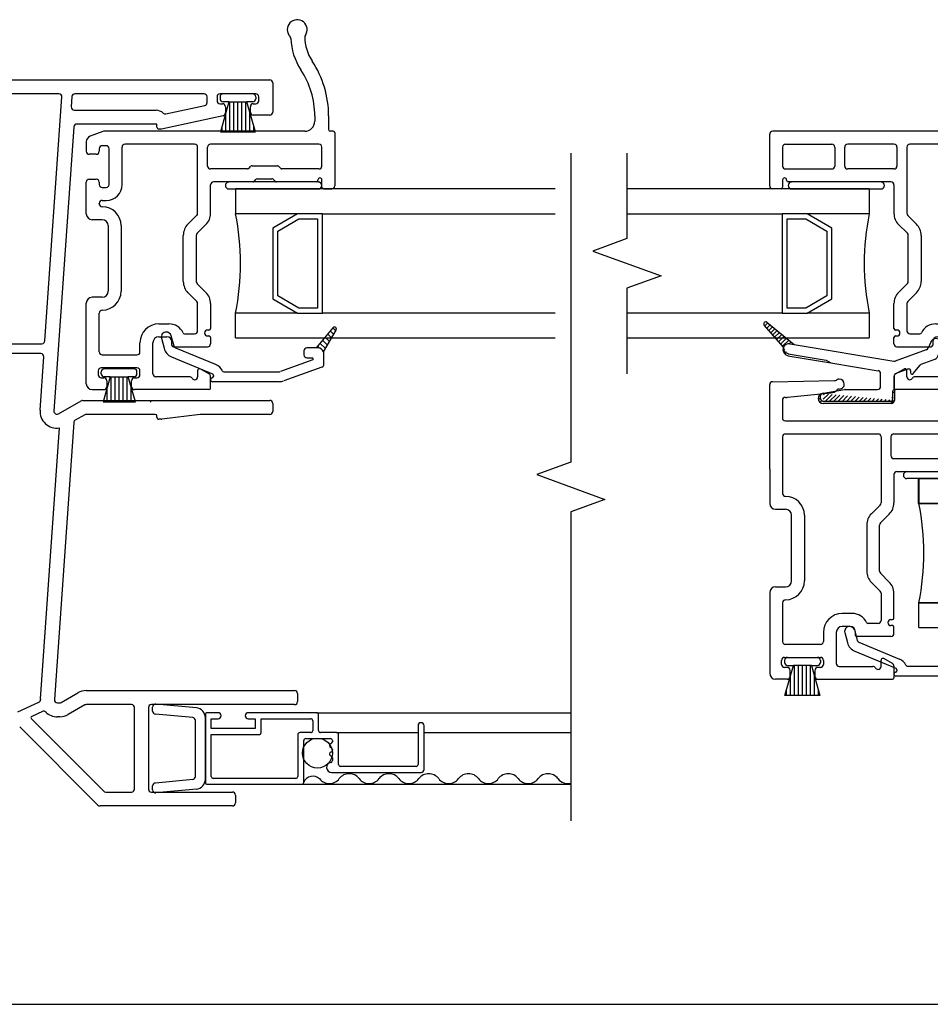
# Model space of a CAD drawing. Units: inches. Extents: x -23 to 201, y 96 to 186.
# Drawn here: x 84 to 89, y 104 to 109 of the extents above; entities that cross this region are included whole.
import ezdxf

# ---------------------------------------------------------------- set-up
doc = ezdxf.new("R2010")
doc.units = ezdxf.units.IN
doc.header["$MEASUREMENT"] = 0
doc.linetypes.add('PHANTOM', pattern=[2.5, 1.25, -0.25, 0.25, -0.25, 0.25, -0.25])
doc.layers.get('0').update_dxf_attribs({"color": 251})
for name, color, linetype in [('Breakline', 251, 'Continuous'), ('Frame', 251, 'Continuous'), ('Glass', 3, 'Continuous'), ('Sash', 5, 'Continuous'), ('Screen', 1, 'Continuous')]:
    doc.layers.add(name, color=color, linetype=linetype)
pattern_1 = [(45, (-52.30786, 7.366213), (0.0106066017, -0.0106066017), [])]

# ---------------------------------------------------------------- blocks, each defined once
blk = doc.blocks.new('Title block Model_L4-flat-1')
blk.add_line((0.4, 7.1686), (31.6, 7.1686))
blk = doc.blocks.new('JambDSAssemblyWithFlange')
at = {"layer": 'Sash', "linetype": 'Continuous'}
h = blk.add_hatch(dxfattribs=at)
h.set_pattern_fill('USER', color=5, scale=1000, angle=90, style=0)
h.set_pattern_definition([(135, (-48.5552, -76.22646), (-0.0141421356, -0.0141421356), [])])
h.paths.add_polyline_path([(2.5679, 1.5828), (2.6313, 1.6928, 0.131423), (2.6326, 1.6978, 0.414214), (2.6226, 1.7078, 0.222866), (2.6149, 1.7042), (2.5303, 1.6028), (2.5396, 1.6028, -0.317837)])
at = {"layer": 'Breakline', "linetype": 'Continuous'}
blk.add_lwpolyline([(3.812, 2.5828), (3.812, 1.028), (3.6403, 0.9655), (3.9837, 0.8405), (3.812, 0.778), (3.812, -0.7769)], dxfattribs=at)
at = {"layer": 'Frame'}
for p, q in [((0.9099, 2.951), (2.2974, 2.951)), ((2.3124, 2.936), (2.3124, 2.7887)), ((1.2374, 2.881), (0.222, 2.881)), ((1.9674, 2.881), (1.3176, 2.881)), ((2.0589, 2.881), (2.0474, 2.881)), ((2.2159, 2.881), (2.0589, 2.881)), ((2.2274, 2.881), (2.2159, 2.881)), ((1.1666, 1.638), (1.2524, 2.865)), ((1.3027, 2.867), (1.299, 2.8148)), ((1.9824, 2.8371), (1.9824, 2.866)), ((2.0324, 2.866), (2.0324, 2.846)), ((2.0474, 2.831), (2.0599, 2.831)), ((2.2149, 2.831), (2.2274, 2.831)), ((2.2424, 2.846), (2.2424, 2.866)), ((1.314, 2.7987), (1.7269, 2.7987)), ((1.7749, 2.7801), (1.9706, 2.8224)), ((2.0749, 2.816), (2.0749, 2.7855)), ((2.1999, 2.7887), (2.1999, 2.816)), ((2.2974, 2.7737), (2.2149, 2.7737)), ((1.7304, 2.7287), (1.327, 2.7287)), ((1.7304, 2.7137), (1.7304, 2.7287)), ((2.0635, 2.7709), (1.753, 2.7037)), ((1.3121, 2.7148), (1.2121, 1.2851)), ((1.753, 2.7037), (1.7404, 2.7037)), ((0.2725, 1.624), (1.1516, 1.624)), ((1.146, 1.574), (0.8016, 1.574)), ((1.1423, 1.29), (1.161, 1.558)), ((1.3557, 1.3387), (2.2974, 1.3387)), ((1.2345, 1.2711), (1.3482, 1.3367)), ((2.3124, 1.3237), (2.3124, 1.2837)), ((1.367, 1.2667), (1.3191, 1.2391)), ((1.722, 1.2687), (1.3745, 1.2687)), ((1.73, 1.2537), (1.73, 1.2607)), ((1.751, 1.2437), (1.74, 1.2437)), ((1.9469, 1.2687), (1.7541, 1.2441)), ((2.2974, 1.2687), (1.9469, 1.2687)), ((1.1447, -0.1616), (1.2396, 1.2)), ((1.3117, 1.2272), (1.2145, -0.1665)), ((1.2491, -0.1805), (1.332, -0.1326)), ((1.3745, -0.1213), (2.4224, -0.1213)), ((2.4374, -0.1363), (2.4374, -0.1763)), ((1.0308, -0.2282), (1.1359, -0.179)), ((1.2295, -0.1825), (1.2416, -0.1825)), ((1.367, -0.1933), (1.2841, -0.2411)), ((1.6024, -0.1913), (1.3745, -0.1913)), ((2.4224, -0.1913), (1.7024, -0.1913)), ((1.9283, -0.2081), (1.725, -0.1889)), ((1.1537, -0.2259), (1.1011, -0.2505)), ((1.6174, -0.6163), (1.6174, -0.2063)), ((1.6874, -0.2063), (1.6874, -0.6163)), ((1.7086, -0.2239), (1.7086, -0.2038)), ((1.91, -0.2566), (1.7222, -0.2389)), ((1.0988, -0.2634), (1.4623, -0.6269)), ((1.2416, -0.2525), (1.2295, -0.2525)), ((1.9236, -0.5532), (1.9236, -0.2715)), ((1.9736, -0.5669), (1.9736, -0.2579)), ((1.4333, -0.6969), (1.0398, -0.3034)), ((1.91, -0.5681), (1.7222, -0.5859)), ((1.4729, -0.6313), (1.6024, -0.6313)), ((1.7024, -0.6313), (2.1099, -0.6313)), ((1.7086, -0.6209), (1.7086, -0.6008)), ((1.9283, -0.6166), (1.725, -0.6358)), ((2.1249, -0.6463), (2.1249, -0.6863)), ((2.1099, -0.7013), (1.4439, -0.7013))]:
    blk.add_line(p, q, dxfattribs=at)
at = {"layer": 'Frame', "linetype": 'Continuous'}
for p, q in [((2.2124, 2.881), (2.0624, 2.881)), ((2.0474, 2.866), (2.0474, 2.856)), ((2.0924, 2.841), (2.0504, 2.689)), ((2.0924, 2.841), (2.0624, 2.841)), ((2.0924, 2.841), (2.1824, 2.841)), ((2.0974, 2.689), (2.0974, 2.841)), ((2.1174, 2.689), (2.1174, 2.841)), ((2.1374, 2.689), (2.1374, 2.841)), ((2.1574, 2.689), (2.1574, 2.841)), ((2.1774, 2.689), (2.1774, 2.841)), ((2.2254, 2.689), (2.1824, 2.841)), ((2.2124, 2.841), (2.1824, 2.841)), ((2.2274, 2.866), (2.2274, 2.856)), ((2.0774, 2.689), (2.0774, 2.7867)), ((2.1974, 2.689), (2.1974, 2.788)), ((2.0504, 2.689), (2.2254, 2.689)), ((2.0574, 2.689), (2.0574, 2.7143)), ((2.2174, 2.689), (2.2174, 2.7173))]:
    blk.add_line(p, q, dxfattribs=at)
at = {"layer": 'Frame'}
for centre, radius, start, end in [((2.2974, 2.936), 0.015, 0, 90), ((1.2374, 2.866), 0.015, 356, 90), ((1.3176, 2.866), 0.015, 90, 176), ((1.9674, 2.866), 0.015, 0, 90), ((2.0474, 2.866), 0.015, 90, 180), ((2.2274, 2.866), 0.015, 0, 90), ((1.9674, 2.8371), 0.015, 282.2051, 0), ((2.0474, 2.846), 0.015, 180, 270), ((2.0599, 2.816), 0.015, 0, 90), ((2.2149, 2.816), 0.015, 90, 180), ((2.2274, 2.846), 0.015, 270, 0), ((1.314, 2.8137), 0.015, 176, 270), ((1.7224, 2.7409), 0.058, 47.5221, 85.5802), ((1.7717, 2.7948), 0.015, 227.5221, 282.2051), ((2.0599, 2.7855), 0.015, 283.9603, 0), ((2.2149, 2.7887), 0.015, 180, 270), ((2.2974, 2.7887), 0.015, 270, 0), ((1.327, 2.7137), 0.015, 90, 176), ((1.7404, 2.7137), 0.01, 180, 270), ((1.1516, 1.639), 0.015, 270, 356), ((1.146, 1.559), 0.015, 356, 90), ((1.3557, 1.3237), 0.015, 90, 120), ((2.2974, 1.3237), 0.015, 0, 90), ((1.227, 1.2841), 0.085, 176, 278.4959), ((1.227, 1.2841), 0.015, 176, 300), ((1.3266, 1.2261), 0.015, 120, 176.0118), ((1.3745, 1.2537), 0.015, 90, 120), ((1.722, 1.2607), 0.008, 0, 90), ((1.74, 1.2537), 0.01, 180, 270), ((1.751, 1.2587), 0.015, 270, 281.6338), ((2.2974, 1.2837), 0.015, 270, 0), ((1.3745, -0.2063), 0.085, 90, 120), ((2.4224, -0.1363), 0.015, 0, 90), ((1.1295, -0.1654), 0.015, 295.1057, 358.819), ((1.2295, -0.1675), 0.085, 176.0118, 178.819), ((1.2295, -0.1675), 0.015, 176.0118, 270), ((1.2416, -0.1675), 0.015, 270, 300), ((1.3745, -0.2063), 0.015, 90, 120), ((1.6024, -0.2063), 0.015, 0, 90), ((1.7024, -0.2063), 0.015, 90, 180), ((1.7236, -0.2038), 0.015, 84.6107, 180), ((2.4224, -0.1763), 0.015, 270, 0), ((1.16, -0.2395), 0.015, 46.0301, 115.1057), ((1.2295, -0.1675), 0.085, 226.0301, 270), ((1.2416, -0.1675), 0.085, 270, 300), ((1.7236, -0.2239), 0.015, 180, 264.6107), ((1.9236, -0.2579), 0.05, 360, 84.6107), ((1.1045, -0.2578), 0.008, 115.1057, 225), ((1.9086, -0.2715), 0.015, 0, 84.6107), ((1.7236, -0.6008), 0.015, 95.3893, 180), ((1.9086, -0.5532), 0.015, 275.3893, 0), ((1.9236, -0.5669), 0.05, 275.3893, 0), ((1.4729, -0.6163), 0.015, 225, 270), ((1.6024, -0.6163), 0.015, 270, 0), ((1.7024, -0.6163), 0.015, 180, 270), ((1.7236, -0.6209), 0.015, 180, 275.3893), ((2.1099, -0.6463), 0.015, 0, 90), ((2.1099, -0.6863), 0.015, 270, 0), ((1.4439, -0.6863), 0.015, 225, 270)]:
    blk.add_arc(centre, radius, start, end, dxfattribs=at)
at = {"layer": 'Frame', "linetype": 'Continuous'}
for centre, start, end in [((2.0624, 2.866), 90, 180), ((2.2124, 2.866), 0, 90), ((2.0624, 2.856), 180, 270), ((2.2124, 2.856), 270, 0)]:
    blk.add_arc(centre, 0.015, start, end, dxfattribs=at)
at = {"layer": 'Glass', "color": 3}
for p, q in [((2.1248, 2.4028), (2.1248, 2.2778)), ((3.733, 2.4028), (2.1248, 2.4028)), ((2.4378, 2.2778), (2.1248, 2.2778)), ((2.4378, 2.2778), (2.3128, 2.2058)), ((2.3378, 2.1908), (2.4438, 2.2528)), ((2.5628, 2.2778), (2.4378, 2.2778)), ((2.4438, 2.2528), (2.5378, 2.2528)), ((2.5378, 2.2528), (2.5378, 1.8028)), ((2.5628, 1.7778), (2.5628, 2.2778)), ((2.5628, 2.2778), (3.733, 2.2778)), ((2.3128, 2.2058), (2.3128, 1.8498)), ((2.3378, 1.8648), (2.3378, 2.1908)), ((2.3128, 1.8498), (2.4378, 1.7778)), ((2.4438, 1.8028), (2.3378, 1.8648)), ((2.5378, 1.8028), (2.4438, 1.8028)), ((2.4378, 1.7778), (2.1248, 1.7778)), ((2.1248, 1.6528), (2.1248, 1.7778)), ((2.4378, 1.7778), (2.5628, 1.7778)), ((3.733, 1.7778), (2.5628, 1.7778)), ((2.1248, 1.6528), (3.733, 1.6528))]:
    blk.add_line(p, q, dxfattribs=at)
blk.add_arc((0.8878, 2.0278), 1.2625, 348.5788, 11.4212, dxfattribs=at)
at = {"layer": 'Sash', "color": 5, "linetype": 'Continuous'}
for p, q in [((2.5238, 2.7698), (2.5238, 2.7428)), ((2.5938, 2.7698), (2.5938, 2.7008)), ((1.4578, 2.6908), (1.3948, 2.6678)), ((2.4738, 2.6928), (1.4678, 2.6928)), ((2.6168, 2.6928), (2.6018, 2.6928)), ((2.6248, 2.6848), (2.6248, 2.4178)), ((1.3748, 2.6398), (1.3748, 2.5918)), ((1.9198, 2.6278), (1.5698, 2.6278)), ((2.5448, 2.6278), (1.9998, 2.6278)), ((1.4248, 2.5768), (1.3898, 2.5768)), ((1.4398, 2.6048), (1.4398, 2.5918)), ((1.4748, 2.6198), (1.4548, 2.6198)), ((1.4898, 2.4248), (1.4898, 2.6048)), ((1.5548, 2.4248), (1.5548, 2.6128)), ((1.9348, 2.2798), (1.9348, 2.6128)), ((1.9848, 2.5178), (1.9848, 2.6128)), ((2.5598, 2.5178), (2.5598, 2.6128)), ((2.1858, 2.5028), (1.9998, 2.5028)), ((2.1918, 2.5048), (2.2028, 2.5168)), ((2.2088, 2.5188), (2.3358, 2.5188)), ((2.3418, 2.5168), (2.3528, 2.5048)), ((2.5448, 2.5028), (2.3588, 2.5028)), ((1.3748, 2.2778), (1.3748, 2.4368)), ((1.3898, 2.4518), (1.4248, 2.4518)), ((1.4398, 2.4368), (1.4398, 2.4248)), ((2.2128, 2.4378), (2.0148, 2.4378)), ((2.5418, 2.4378), (2.0918, 2.4378)), ((2.2188, 2.4398), (2.2298, 2.4518)), ((2.2358, 2.4538), (2.3088, 2.4538)), ((2.3148, 2.4518), (2.3258, 2.4398)), ((2.5318, 2.4378), (2.3318, 2.4378)), ((2.5398, 2.4478), (2.5398, 2.4458)), ((2.5598, 2.4108), (2.5598, 2.4478)), ((1.4548, 2.4098), (1.4748, 2.4098)), ((1.9998, 2.2798), (1.9998, 2.4228)), ((2.0918, 2.4028), (2.5418, 2.4028)), ((1.4398, 2.3278), (1.4398, 2.3298)), ((1.4548, 2.3448), (1.4748, 2.3448)), ((1.4548, 2.2478), (1.4048, 2.2478)), ((1.8858, 2.2248), (1.9308, 2.2698)), ((1.4848, 2.2178), (1.4848, 1.8878)), ((1.5498, 2.2178), (1.5498, 1.8878)), ((1.9318, 2.1798), (1.9768, 2.2238)), ((1.8628, 1.9368), (1.8628, 2.1688)), ((1.9278, 2.1688), (1.9278, 1.9368)), ((1.9768, 1.8818), (1.9318, 1.9258)), ((1.4548, 1.8578), (1.4048, 1.8578)), ((1.8858, 1.8808), (1.9308, 1.8358)), ((1.3748, 1.4228), (1.3748, 1.8278)), ((1.9348, 1.6888), (1.9348, 1.8258)), ((1.9998, 1.8258), (1.9998, 1.7008)), ((1.4398, 1.5828), (1.4398, 1.7778)), ((1.7398, 1.7238), (1.7898, 1.7238)), ((1.9918, 1.6928), (1.9848, 1.6928)), ((2.6148, 1.7038), (2.5308, 1.6028)), ((2.5678, 1.5828), (2.6318, 1.6928)), ((1.7398, 1.6588), (1.7798, 1.6588)), ((1.7528, 1.6518), (1.7668, 1.6018)), ((1.8008, 1.6648), (1.8148, 1.6138)), ((1.8688, 1.6738), (1.9198, 1.6738)), ((1.9848, 1.6628), (1.9918, 1.6628)), ((1.9998, 1.6548), (1.9998, 1.6238)), ((1.6448, 1.5828), (1.6448, 1.6288)), ((1.7098, 1.4728), (1.7098, 1.6288)), ((1.8048, 1.6168), (1.8048, 1.6338)), ((1.8128, 1.6088), (1.9848, 1.6088)), ((1.8238, 1.6038), (2.0278, 1.5188)), ((2.4698, 1.5878), (2.4698, 1.5678)), ((2.5308, 1.6028), (2.4848, 1.6028)), ((2.5398, 1.6028), (2.5308, 1.6028)), ((1.4548, 1.5678), (1.6298, 1.5678)), ((1.8038, 1.5578), (2.0088, 1.4728)), ((2.5138, 1.5428), (2.3508, 1.4838)), ((2.4848, 1.5528), (2.5118, 1.5528)), ((2.5698, 1.5208), (2.5698, 1.5728)), ((1.4348, 1.4878), (1.4348, 1.4678)), ((1.6298, 1.5028), (1.4498, 1.5028)), ((1.6148, 1.4978), (1.4648, 1.4978)), ((1.6448, 1.4678), (1.6448, 1.4878)), ((1.9348, 1.4878), (1.9348, 1.4578)), ((1.9498, 1.4968), (1.9928, 1.4718)), ((2.5598, 1.5068), (2.3678, 1.4368)), ((1.4498, 1.4728), (1.4498, 1.4828)), ((1.4498, 1.4528), (1.4628, 1.4528)), ((1.4948, 1.4578), (1.4598, 1.3308)), ((1.4948, 1.4578), (1.4648, 1.4578)), ((1.4778, 1.4378), (1.4778, 1.4078)), ((1.4948, 1.4578), (1.5848, 1.4578)), ((1.4998, 1.3304), (1.4998, 1.4578)), ((1.5198, 1.3304), (1.5198, 1.4578)), ((1.5398, 1.3304), (1.5398, 1.4578)), ((1.5598, 1.3304), (1.5598, 1.4578)), ((1.5798, 1.3304), (1.5798, 1.4578)), ((1.6148, 1.4578), (1.5848, 1.4578)), ((1.6218, 1.3308), (1.5848, 1.4578)), ((1.6028, 1.4078), (1.6028, 1.4378)), ((1.6178, 1.4528), (1.6298, 1.4528)), ((1.6298, 1.4728), (1.6298, 1.4828)), ((1.8938, 1.4578), (1.7248, 1.4578)), ((1.9998, 1.4008), (1.9998, 1.4588)), ((2.0138, 1.4648), (2.0138, 1.4598)), ((2.0668, 1.4828), (2.3448, 1.4828)), ((1.4048, 1.3928), (1.4628, 1.3928)), ((1.4798, 1.3304), (1.4798, 1.4031)), ((1.5998, 1.3304), (1.5998, 1.4055)), ((1.9918, 1.3928), (1.6178, 1.3928)), ((2.3448, 1.4328), (2.0098, 1.4328)), ((1.4598, 1.3308), (1.6218, 1.3308)), ((1.5387, 1.3304), (1.5387, 1.3314)), ((1.6987, 1.3304), (1.6987, 1.3369))]:
    blk.add_line(p, q, dxfattribs=at)
at = {"layer": 'Sash', "color": 5}
blk.add_line((2.5678, 2.4028), (2.6098, 2.4028), dxfattribs=at)
at = {"layer": 'Sash', "color": 5, "linetype": 'Continuous'}
for centre, radius, start, end in [((2.4358, 3.2038), 0.05, 324.7226, 223.9123), ((2.4888, 3.1668), 0.015, 144.7226, 180.2386), ((2.3888, 3.1588), 0.015, 1.5272, 43.9123), ((2.7038, 3.1678), 0.3, 181.5272, 213.4788), ((2.6938, 3.1678), 0.22, 180.2386, 213.4788), ((2.0938, 2.7698), 0.5, 0, 33.4788), ((2.1038, 2.7698), 0.42, 0, 33.4788), ((2.4738, 2.7428), 0.05, 270, 0), ((1.4678, 2.6628), 0.03, 90, 110), ((2.6018, 2.7008), 0.008, 180, 270), ((2.6168, 2.6848), 0.008, 0, 90), ((1.4048, 2.6398), 0.03, 110, 180), ((1.5698, 2.6128), 0.015, 90, 180), ((1.9198, 2.6128), 0.015, 0, 90), ((1.9998, 2.6128), 0.015, 90, 180), ((2.5448, 2.6128), 0.015, 0, 90), ((1.3898, 2.5918), 0.015, 180, 270), ((1.4248, 2.5918), 0.015, 270, 0), ((1.4548, 2.6048), 0.015, 90, 180), ((1.4748, 2.6048), 0.015, 0, 90), ((1.9998, 2.5178), 0.015, 180, 270), ((2.1858, 2.5108), 0.008, 270, 315), ((2.2088, 2.5108), 0.008, 90, 135), ((2.3358, 2.5108), 0.008, 45, 90), ((2.3588, 2.5108), 0.008, 225, 270), ((2.5448, 2.5178), 0.015, 270, 0), ((1.3898, 2.4368), 0.015, 90, 180), ((1.4248, 2.4368), 0.015, 0, 90), ((2.0148, 2.4228), 0.015, 90, 180), ((2.0918, 2.4198), 0.0175, 90, 270), ((2.2128, 2.4458), 0.008, 270, 315), ((2.2358, 2.4458), 0.008, 90, 135), ((2.3088, 2.4458), 0.008, 45, 90), ((2.3318, 2.4458), 0.008, 225, 270), ((2.5318, 2.4458), 0.008, 270, 0), ((2.5498, 2.4478), 0.01, 0, 180), ((2.5418, 2.4198), 0.0175, 270, 90), ((1.4548, 2.4248), 0.015, 180, 270), ((1.4748, 2.4248), 0.08, 270, 0), ((1.4748, 2.4248), 0.015, 270, 0), ((2.5678, 2.4108), 0.008, 180, 270), ((2.6098, 2.4178), 0.015, 270, 0), ((1.4548, 2.3298), 0.015, 90, 180), ((1.4548, 2.3278), 0.015, 180, 270), ((1.4548, 2.2178), 0.095, 0, 90), ((1.9198, 2.2798), 0.015, 315, 0), ((1.9198, 2.2798), 0.08, 315, 0), ((1.4048, 2.2778), 0.03, 180, 270), ((1.4548, 2.2178), 0.03, 0, 90), ((1.9428, 2.1688), 0.08, 135, 180), ((1.9428, 2.1688), 0.015, 135, 180), ((1.9428, 1.9368), 0.08, 180, 225), ((1.9428, 1.9368), 0.015, 180, 225), ((1.4548, 1.8878), 0.03, 270, 0), ((1.4548, 1.8878), 0.095, 270, 0), ((1.9198, 1.8258), 0.08, 0, 45), ((1.4048, 1.8278), 0.03, 90, 180), ((1.9198, 1.8258), 0.015, 0, 45), ((1.4548, 1.7778), 0.015, 90, 180), ((1.7398, 1.6288), 0.095, 90, 180), ((1.7898, 1.6438), 0.08, 25.583, 90), ((1.9198, 1.6888), 0.015, 270, 0), ((1.9848, 1.6778), 0.015, 90, 270), ((1.9918, 1.7008), 0.008, 270, 0), ((2.6228, 1.6978), 0.01, 90, 140.2558), ((2.6228, 1.6978), 0.01, 0, 90), ((2.6228, 1.6978), 0.01, 330.0518, 0), ((1.7398, 1.6288), 0.03, 90, 180), ((1.7768, 1.6578), 0.025, 90.0778, 195), ((1.7768, 1.6578), 0.025, 15, 90.0778), ((1.7798, 1.6338), 0.025, 0, 90), ((1.8688, 1.6818), 0.008, 205.583, 270), ((1.9918, 1.6548), 0.008, 0, 90), ((1.8288, 1.6178), 0.065, 195, 247.3042), ((1.8128, 1.6168), 0.008, 180, 270), ((1.8288, 1.6178), 0.015, 195, 247.3042), ((1.9848, 1.6238), 0.015, 270, 0), ((2.4848, 1.5878), 0.015, 90, 180), ((2.5398, 1.5728), 0.03, 19.4712, 90), ((1.4548, 1.5828), 0.015, 180, 270), ((1.6298, 1.5828), 0.015, 270, 0), ((2.4848, 1.5678), 0.015, 180, 270), ((2.5118, 1.5478), 0.005, 290, 90), ((2.5398, 1.5728), 0.03, 0, 19.4712), ((1.4498, 1.4878), 0.015, 90, 180), ((1.4648, 1.4828), 0.015, 90, 180), ((1.6148, 1.4828), 0.015, 0, 90), ((1.6298, 1.4878), 0.015, 0, 90), ((1.9448, 1.4878), 0.01, 60, 180), ((2.0058, 1.4648), 0.058, 22.7797, 67.3042), ((2.0668, 1.4908), 0.008, 202.7797, 270), ((2.5548, 1.5208), 0.015, 290, 0), ((1.4498, 1.4678), 0.015, 180, 270), ((1.4648, 1.4728), 0.015, 180, 270), ((1.4628, 1.4378), 0.015, 0, 90), ((1.6178, 1.4378), 0.015, 90, 180), ((1.6148, 1.4728), 0.015, 270, 0), ((1.6298, 1.4678), 0.015, 270, 0), ((1.7248, 1.4728), 0.015, 180, 270), ((1.8938, 1.4428), 0.015, 30, 90), ((1.9198, 1.4578), 0.015, 210, 270), ((1.9198, 1.4578), 0.015, 270, 0), ((1.9848, 1.4588), 0.015, 0, 60), ((2.0098, 1.4428), 0.01, 102.8396, 180), ((2.0098, 1.4428), 0.01, 180, 270), ((2.0058, 1.4598), 0.008, 282.8396, 0), ((2.0058, 1.4648), 0.008, 0, 67.3042), ((2.3448, 1.4978), 0.015, 270, 290), ((2.3448, 1.4978), 0.065, 270, 290), ((1.4048, 1.4228), 0.03, 180, 270), ((1.4628, 1.4078), 0.015, 270, 0), ((1.6178, 1.4078), 0.015, 180, 270), ((1.9918, 1.4008), 0.008, 270, 0)]:
    blk.add_arc(centre, radius, start, end, dxfattribs=at)
at = {"layer": 'Screen'}
for p, q in [((1.9736, -0.2424), (1.9736, -0.5824)), ((2.0376, -0.2324), (1.9836, -0.2324)), ((2.5336, -0.2324), (2.1896, -0.2324)), ((2.5336, -0.2324), (3.812, -0.2324)), ((2.5436, -0.3224), (2.5436, -0.2424)), ((2.0036, -0.3124), (2.0036, -0.2624)), ((2.0036, -0.2624), (2.0376, -0.2624)), ((2.1896, -0.2624), (2.2236, -0.2624)), ((2.2236, -0.2624), (2.2236, -0.3124)), ((2.2536, -0.3324), (2.2536, -0.2624)), ((2.2536, -0.2624), (2.5036, -0.2624)), ((2.5136, -0.2724), (2.5136, -0.3224)), ((2.2236, -0.3124), (2.0036, -0.3124)), ((2.0036, -0.5524), (2.0036, -0.3424)), ((2.0036, -0.3424), (2.2436, -0.3424)), ((2.4386, -0.3424), (2.4386, -0.5524)), ((2.5036, -0.3324), (2.4486, -0.3324)), ((2.6336, -0.3324), (2.5536, -0.3324)), ((2.6336, -0.3324), (3.0436, -0.3324)), ((2.6436, -0.4924), (2.6436, -0.3424)), ((3.0436, -0.2974), (3.0436, -0.4924)), ((3.0736, -0.5174), (3.0736, -0.2974)), ((3.0736, -0.3324), (3.812, -0.3324)), ((2.4686, -0.5824), (2.4686, -0.3724)), ((2.4786, -0.3624), (2.6026, -0.3624)), ((2.6126, -0.3724), (2.6126, -0.3785)), ((2.6126, -0.4167), (2.6126, -0.4214)), ((2.6126, -0.4595), (2.6126, -0.4729)), ((2.6086, -0.5324), (3.0586, -0.5324)), ((3.0336, -0.5024), (2.6536, -0.5024)), ((1.9836, -0.5924), (2.4586, -0.5924)), ((2.4286, -0.5624), (2.0136, -0.5624)), ((2.4586, -0.5924), (2.5216, -0.5924)), ((2.5216, -0.5924), (3.812, -0.5924))]:
    blk.add_line(p, q, dxfattribs=at)
blk.add_circle((2.5374, -0.4353), 0.0752, dxfattribs=at)
for centre, radius, start, end in [((1.9836, -0.2424), 0.01, 90, 180), ((2.0376, -0.2474), 0.015, 270, 90), ((2.1896, -0.2474), 0.015, 90, 270), ((2.5336, -0.2424), 0.01, 360, 90), ((2.5036, -0.2724), 0.01, 0, 90), ((3.0586, -0.2974), 0.015, 0, 180), ((2.2436, -0.3324), 0.01, 270, 360), ((2.4486, -0.3424), 0.01, 90, 180), ((2.5036, -0.3224), 0.01, 270, 0), ((2.5536, -0.3224), 0.01, 180, 270), ((2.6336, -0.3424), 0.01, 0, 90), ((2.4786, -0.3724), 0.01, 90, 180), ((2.6086, -0.3976), 0.01, 107.4576, 252.5424), ((2.6026, -0.3724), 0.01, 0, 90), ((2.6026, -0.3785), 0.01, 287.4576, 360), ((2.6086, -0.4405), 0.01, 107.4576, 252.5424), ((2.6026, -0.4167), 0.01, 360, 72.5424), ((2.6026, -0.4214), 0.01, 287.4576, 0), ((2.6086, -0.5074), 0.025, 99.8709, 270), ((2.6026, -0.4729), 0.01, 279.8709, 0), ((2.6026, -0.4595), 0.01, 360, 72.5424), ((2.6536, -0.4924), 0.01, 180, 270), ((3.0336, -0.4924), 0.01, 270, 360), ((2.6973, -0.6014), 0.0625, 36.8699, 143.1301), ((2.8973, -0.6014), 0.0625, 36.8699, 143.1301), ((3.0973, -0.6014), 0.0625, 36.8699, 143.1301), ((3.0586, -0.5174), 0.015, 270, 0), ((3.2973, -0.6014), 0.0625, 36.8699, 143.1301), ((3.4973, -0.6014), 0.0625, 36.8699, 143.1301), ((3.6973, -0.6014), 0.0625, 36.8699, 143.1301), ((1.9836, -0.5824), 0.01, 180, 270), ((2.0136, -0.5524), 0.01, 180, 270), ((2.4286, -0.5524), 0.01, 270, 0), ((2.4586, -0.5824), 0.01, 270, 360), ((2.5143, -0.6024), 0.0505, 48.6069, 154.8671), ((2.5973, -0.5264), 0.0625, 216.8699, 323.1301), ((2.7973, -0.5264), 0.0625, 216.8699, 323.1301), ((2.9973, -0.5264), 0.0625, 216.8699, 323.1301), ((3.1973, -0.5264), 0.0625, 216.8699, 323.1301), ((3.3973, -0.5264), 0.0625, 216.8699, 323.1301), ((3.5973, -0.5264), 0.0625, 216.8699, 323.1301), ((3.7973, -0.5264), 0.0625, 216.8699, 283.5677)]:
    blk.add_arc(centre, radius, start, end, dxfattribs=at)
blk = doc.blocks.new('MeetingStileDSAssembly')
at = {"layer": 'Sash', "linetype": 'Continuous'}
h = blk.add_hatch(dxfattribs=at)
h.set_pattern_fill('USER', color=5, style=0)
h.set_pattern_definition(pattern_1)
edge = h.paths.add_edge_path()
edge.add_arc((4.9091, 1.5938), 0.03, 180, 260.5318)
edge.add_arc((4.9111, 1.6038), 0.0301, 175.9894, 258.8745)
edge.add_arc((4.9091, 1.5938), 0.03, 156.5559, 180)
h = blk.add_hatch(dxfattribs=at)
h.set_pattern_fill('USER', color=5, style=0)
h.set_pattern_definition(pattern_1)
edge = h.paths.add_edge_path()
edge.add_arc((5.0811, 1.3488), 0.0251, 180, 270)
edge.add_arc((5.0811, 1.3488), 0.0251, 100, 180)
edge.add_arc((5.0861, 1.3548), 0.0206, 100, 270)
edge.add_arc((5.4201, 1.3438), 0.01, 270, 360)
edge.add_arc((5.4401, 1.3838), 0.01, 90, 180)
edge.add_arc((5.4251, 1.3388), 0.015, 270, 360)
at = {"layer": 'Breakline', "linetype": 'Continuous'}
for points in [[(4.0943, 2.5828), (4.0943, 2.1528), (3.9225, 2.0903), (4.266, 1.9653), (4.0943, 1.9028), (4.0943, 1.4728)], [(6.7807, 1.1259), (6.7807, 0.6959), (6.609, 0.6334), (6.9525, 0.5084), (6.7807, 0.4459), (6.7807, 0.0159)]]:
    blk.add_lwpolyline(points, dxfattribs=at)
at = {"layer": 'Glass', "color": 3}
for p, q in [((5.3133, 2.4028), (4.0943, 2.4028)), ((5.3133, 2.4028), (5.3133, 2.2778)), ((4.0943, 2.2778), (4.8753, 2.2778)), ((4.8753, 2.2778), (4.8753, 1.7778)), ((5.0003, 2.2778), (4.8753, 2.2778)), ((4.9003, 2.2528), (4.9933, 2.2528)), ((4.9003, 1.8028), (4.9003, 2.2528)), ((4.9933, 2.2528), (5.1003, 2.1908)), ((5.1253, 2.2058), (5.0003, 2.2778)), ((5.3133, 2.2778), (5.0003, 2.2778)), ((5.1003, 2.1908), (5.1003, 1.8648)), ((5.1253, 1.8498), (5.1253, 2.2058)), ((5.1003, 1.8648), (4.9933, 1.8028)), ((5.0003, 1.7778), (5.1253, 1.8498)), ((4.9933, 1.8028), (4.9003, 1.8028)), ((4.8753, 1.7778), (4.0943, 1.7778)), ((4.8753, 1.7778), (5.0003, 1.7778)), ((5.3133, 1.7778), (5.0003, 1.7778)), ((5.3133, 1.7778), (5.3133, 1.6528)), ((4.0943, 1.6528), (5.3133, 1.6528))]:
    blk.add_line(p, q, dxfattribs=at)
at = {"layer": 'Glass', "color": 3, "linetype": 'Continuous'}
for p, q in [((5.5612, 0.8209), (5.5612, 0.9459)), ((5.5612, 0.9459), (6.7807, 0.9459)), ((6.7807, 0.9459), (5.5622, 0.9459)), ((5.5622, 0.9459), (5.5622, 0.8209)), ((5.5612, 0.8209), (5.8742, 0.8209)), ((5.8752, 0.8209), (5.5622, 0.8209)), ((5.7492, 0.7489), (5.8742, 0.8209)), ((5.8752, 0.8209), (5.7502, 0.7489)), ((5.8812, 0.7959), (5.7742, 0.7339)), ((5.7752, 0.7339), (5.8812, 0.7959)), ((5.8742, 0.8209), (5.9992, 0.8209)), ((6.0002, 0.8209), (5.8752, 0.8209)), ((5.9742, 0.7959), (5.8812, 0.7959)), ((5.8812, 0.7959), (5.9752, 0.7959)), ((5.9742, 0.3459), (5.9742, 0.7959)), ((5.9752, 0.7959), (5.9752, 0.3459)), ((6.7807, 0.8209), (5.9992, 0.8209)), ((5.9992, 0.8209), (5.9992, 0.3209)), ((6.0002, 0.8209), (6.7807, 0.8209)), ((6.0002, 0.3209), (6.0002, 0.8209)), ((5.7492, 0.3929), (5.7492, 0.7489)), ((5.7502, 0.7489), (5.7502, 0.3929)), ((5.7742, 0.7339), (5.7742, 0.4079)), ((5.7752, 0.4079), (5.7752, 0.7339)), ((5.7742, 0.4079), (5.8812, 0.3459)), ((5.8812, 0.3459), (5.7752, 0.4079)), ((5.8742, 0.3209), (5.7492, 0.3929)), ((5.7502, 0.3929), (5.8752, 0.3209)), ((5.5612, 0.3209), (5.5612, 0.1959)), ((5.5612, 0.3209), (5.8742, 0.3209)), ((5.5622, 0.1959), (5.5622, 0.3209)), ((5.8752, 0.3209), (5.5622, 0.3209)), ((5.9992, 0.3209), (5.8742, 0.3209)), ((5.8752, 0.3209), (6.0002, 0.3209)), ((5.8812, 0.3459), (5.9742, 0.3459)), ((5.9752, 0.3459), (5.8812, 0.3459)), ((6.7807, 0.3209), (6.0002, 0.3209)), ((5.5622, 0.1959), (6.7807, 0.1959))]:
    blk.add_line(p, q, dxfattribs=at)
at = {"layer": 'Glass', "color": 3}
blk.add_arc((6.5503, 2.0278), 1.2625, 168.5788, 191.4212, dxfattribs=at)
at = {"layer": 'Glass', "color": 3, "linetype": 'Continuous'}
blk.add_arc((4.3252, 0.5709), 1.2625, 348.5788, 11.4212, dxfattribs=at)
at = {"layer": 'Sash', "color": 5, "linetype": 'Continuous'}
for p, q in [((4.8123, 2.4178), (4.8123, 2.6778)), ((6.0323, 2.6928), (4.8273, 2.6928)), ((4.8923, 2.6278), (5.1248, 2.6278)), ((5.4373, 2.6278), (5.2048, 2.6278)), ((5.5373, 2.6278), (5.5173, 2.6278)), ((5.9823, 2.6278), (5.5373, 2.6278)), ((6.0623, 2.6628), (6.0623, 1.4228)), ((4.8773, 2.6128), (4.8773, 2.5178)), ((5.1398, 2.6128), (5.1398, 2.5178)), ((5.1898, 2.5178), (5.1898, 2.6128)), ((5.4523, 2.6128), (5.4523, 2.5178)), ((5.5023, 2.6128), (5.5023, 2.2801)), ((5.9973, 2.6128), (5.9973, 1.9088)), ((4.8923, 2.5028), (5.1248, 2.5028)), ((5.4373, 2.5028), (5.2048, 2.5028)), ((4.8773, 2.4478), (4.8773, 2.4108)), ((4.8873, 2.4578), (4.8873, 2.4578)), ((4.8973, 2.4458), (4.8973, 2.4478)), ((5.4223, 2.4378), (4.9053, 2.4378)), ((5.3723, 2.4378), (4.9223, 2.4378)), ((4.9223, 2.4028), (5.3723, 2.4028)), ((5.4373, 2.4228), (5.4373, 2.2801)), ((5.5066, 2.2695), (5.5508, 2.2253)), ((5.4607, 2.2235), (5.5049, 2.1793)), ((5.5093, 1.9369), (5.5093, 2.1687)), ((5.5743, 2.1687), (5.5743, 1.9369)), ((5.5049, 1.9263), (5.4607, 1.8821)), ((5.8992, 1.8858), (5.8992, 1.8518)), ((5.9823, 1.8938), (5.9072, 1.8938)), ((5.5066, 1.8361), (5.5508, 1.8803)), ((5.9072, 1.8438), (5.9823, 1.8438)), ((5.4373, 1.7008), (5.4373, 1.8255)), ((5.5023, 1.8255), (5.5023, 1.6888)), ((5.9973, 1.7888), (5.9973, 1.8288)), ((5.8992, 1.7658), (5.8992, 1.7318)), ((5.9823, 1.7738), (5.9072, 1.7738)), ((4.8811, 1.6058), (4.7841, 1.7178)), ((4.788, 1.7134), (4.8028, 1.7282)), ((4.7978, 1.702), (4.8145, 1.7187)), ((4.7981, 1.7318), (4.9361, 1.6198)), ((4.8077, 1.6907), (4.8262, 1.7091)), ((4.8175, 1.6793), (4.8378, 1.6996)), ((4.8273, 1.6679), (4.8495, 1.6901)), ((5.4523, 1.6928), (5.4453, 1.6928)), ((5.6473, 1.7238), (5.6973, 1.7238)), ((5.9072, 1.7238), (5.9823, 1.7238)), ((5.9973, 1.7088), (5.9973, 1.5828)), ((4.8372, 1.6565), (4.8612, 1.6806)), ((4.847, 1.6452), (4.8729, 1.6711)), ((4.8569, 1.6338), (4.8846, 1.6616)), ((4.8667, 1.6224), (4.8963, 1.652)), ((4.8765, 1.611), (4.908, 1.6425)), ((5.4373, 1.6238), (5.4373, 1.6548)), ((5.4453, 1.6628), (5.4523, 1.6628)), ((5.5173, 1.6738), (5.5679, 1.6738)), ((5.6573, 1.6588), (5.6973, 1.6588)), ((4.9105, 1.6238), (4.9197, 1.633)), ((4.9131, 1.6238), (4.9361, 1.6198)), ((4.9288, 1.6209), (4.9314, 1.6235)), ((4.9361, 1.6198), (5.4371, 1.5358)), ((5.6001, 1.5938), (5.4441, 1.5368)), ((5.4523, 1.6088), (5.6243, 1.6088)), ((5.6221, 1.6318), (5.6091, 1.6018)), ((5.6323, 1.6338), (5.6323, 1.6168)), ((5.6771, 1.6078), (5.6541, 1.5538)), ((5.7273, 1.6288), (5.7273, 1.4728)), ((5.7923, 1.6288), (5.7923, 1.5828)), ((4.9041, 1.5638), (5.1201, 1.5278)), ((4.9051, 1.5738), (5.0971, 1.5418)), ((5.0971, 1.5418), (5.1201, 1.5278)), ((5.6461, 1.5458), (5.5731, 1.5198)), ((5.8073, 1.5678), (5.9823, 1.5678)), ((5.1201, 1.5278), (5.3581, 1.4878)), ((5.5101, 1.4968), (5.4441, 1.4728)), ((5.4448, 1.4721), (5.4873, 1.4967)), ((5.5023, 1.4578), (5.5023, 1.488)), ((5.5211, 1.4888), (5.5201, 1.4798)), ((5.5341, 1.4738), (5.5691, 1.5168)), ((5.7923, 1.4878), (5.7923, 1.4678)), ((5.9873, 1.5028), (5.8073, 1.5028)), ((5.9723, 1.4978), (5.8223, 1.4978)), ((6.0023, 1.4678), (6.0023, 1.4878)), ((4.827, 1.433), (5.1386, 1.4384)), ((5.3701, 1.4088), (5.3701, 1.4738)), ((5.4373, 1.4592), (5.4373, 1.4008)), ((5.4401, 1.3938), (5.4401, 1.4678)), ((5.7123, 1.4578), (5.5432, 1.4578)), ((5.8073, 1.4828), (5.8073, 1.4728)), ((5.8073, 1.4528), (5.8198, 1.4528)), ((5.8523, 1.4578), (5.8103, 1.3058)), ((5.8523, 1.4578), (5.8223, 1.4578)), ((5.8348, 1.4378), (5.8348, 1.4078)), ((5.8523, 1.4578), (5.9423, 1.4578)), ((5.8573, 1.3062), (5.8573, 1.4578)), ((5.8773, 1.3062), (5.8773, 1.4578)), ((5.8973, 1.3062), (5.8973, 1.4578)), ((5.9173, 1.3062), (5.9173, 1.4578)), ((5.9373, 1.3062), (5.9373, 1.4578)), ((5.9723, 1.4578), (5.9423, 1.4578)), ((5.9853, 1.3058), (5.9423, 1.4578)), ((5.9598, 1.4078), (5.9598, 1.4378)), ((5.9748, 1.4528), (5.9873, 1.4528)), ((5.9873, 1.4828), (5.9873, 1.4728)), ((4.8122, 0.9934), (4.8122, 1.418)), ((5.0831, 1.3748), (5.1891, 1.3938)), ((5.1494, 1.3895), (5.1519, 1.3918)), ((5.1921, 1.3938), (5.3551, 1.3938)), ((5.4401, 1.3938), (5.4401, 1.3388)), ((5.8198, 1.3928), (5.4453, 1.3928)), ((5.8373, 1.3062), (5.8373, 1.4033)), ((5.9573, 1.3062), (5.9573, 1.404)), ((5.9748, 1.3928), (6.0323, 1.3928)), ((4.8763, 1.3391), (4.8763, 1.2509)), ((4.891, 1.3541), (4.8992, 1.3542)), ((4.9016, 1.3544), (5.1206, 1.3763)), ((5.0761, 1.3738), (5.0831, 1.3748)), ((5.4301, 1.3838), (5.4301, 1.3438)), ((5.4251, 1.3238), (5.0811, 1.3238)), ((5.4201, 1.3338), (5.0861, 1.3338)), ((5.8103, 1.3058), (5.9853, 1.3058)), ((5.8173, 1.3062), (5.8173, 1.3319)), ((5.9773, 1.3062), (5.9773, 1.3335)), ((4.8913, 1.2359), (6.0472, 1.2359)), ((6.0622, 0.9609), (6.0622, 1.2209)), ((4.8772, 1.1559), (4.8772, 0.8709)), ((4.8922, 1.1709), (5.3372, 1.1709)), ((5.3372, 1.1709), (5.3572, 1.1709)), ((5.3722, 1.1559), (5.3722, 0.8232)), ((5.4222, 1.1559), (5.4222, 1.0609)), ((5.4372, 1.1709), (5.6697, 1.1709)), ((5.6847, 1.0609), (5.6847, 1.1559)), ((5.7347, 1.1559), (5.7347, 1.0609)), ((5.9822, 1.1709), (5.7497, 1.1709)), ((5.9972, 1.1559), (5.9972, 1.0609)), ((5.4372, 1.0459), (5.6697, 1.0459)), ((5.9822, 1.0459), (5.7497, 1.0459)), ((4.8122, 0.9934), (4.8122, 0.8209)), ((5.9772, 0.9889), (5.9772, 0.9909)), ((5.9872, 1.0009), (5.9872, 1.0009)), ((5.9972, 0.9909), (5.9972, 0.9539)), ((5.4372, 0.9659), (5.4372, 0.8232)), ((5.4522, 0.9809), (5.9692, 0.9809)), ((5.5022, 0.9809), (5.9522, 0.9809)), ((5.9522, 0.9459), (5.5022, 0.9459)), ((5.3679, 0.8126), (5.3237, 0.7684)), ((4.8422, 0.7909), (4.8922, 0.7909)), ((4.9222, 0.4309), (4.9222, 0.7609)), ((4.9872, 0.7609), (4.9872, 0.4309)), ((5.4138, 0.7666), (5.3696, 0.7224)), ((5.3002, 0.7118), (5.3002, 0.48)), ((5.3652, 0.48), (5.3652, 0.7118)), ((5.3696, 0.4694), (5.4138, 0.4252)), ((4.8422, 0.4009), (4.8922, 0.4009)), ((5.3679, 0.3792), (5.3237, 0.4234)), ((4.8122, 0.3709), (4.8122, 0.3351)), ((5.3722, 0.3686), (5.3722, 0.2319)), ((5.4372, 0.2439), (5.4372, 0.3686)), ((4.8122, 0.3351), (4.8122, -0.0341)), ((4.8772, 0.3209), (4.8772, 0.2701)), ((4.8772, 0.2701), (4.8772, 0.1259)), ((5.2272, 0.2669), (5.1772, 0.2669)), ((5.2172, 0.2019), (5.1772, 0.2019)), ((5.3572, 0.2169), (5.3066, 0.2169)), ((5.4222, 0.2359), (5.4292, 0.2359)), ((5.4292, 0.2059), (5.4222, 0.2059)), ((6.0522, 0.2229), (5.9682, 0.1219)), ((6.0052, 0.1019), (6.0692, 0.2119)), ((6.0525, 0.1836), (6.0344, 0.2017)), ((6.0628, 0.2015), (6.0473, 0.2171)), ((5.0822, 0.1719), (5.0822, 0.1259)), ((5.1472, 0.1719), (5.1472, 0.0159)), ((5.1902, 0.1709), (5.2042, 0.1209)), ((5.2382, 0.1839), (5.2522, 0.1329)), ((5.2422, 0.1769), (5.2422, 0.1599)), ((5.4222, 0.1519), (5.2502, 0.1519)), ((5.4372, 0.1669), (5.4372, 0.1979)), ((6.0215, 0.1297), (5.9958, 0.1554)), ((6.0318, 0.1477), (6.0087, 0.1708)), ((6.0421, 0.1656), (6.0215, 0.1862)), ((5.0672, 0.1109), (4.8922, 0.1109)), ((5.2612, 0.1229), (5.4652, 0.0379)), ((5.9072, 0.1069), (5.9072, 0.0869)), ((5.9682, 0.1219), (5.9222, 0.1219)), ((5.9772, 0.1219), (5.9682, 0.1219)), ((5.9728, 0.1219), (5.9701, 0.1246)), ((6.0111, 0.1118), (5.9829, 0.14)), ((5.2412, 0.0769), (5.4462, -0.0081)), ((5.9512, 0.0619), (5.7882, 0.0029)), ((5.9222, 0.0719), (5.9492, 0.0719)), ((6.0072, 0.0399), (6.0072, 0.0919)), ((4.8722, 0.0109), (4.8722, 0.0309)), ((4.8872, 0.0459), (5.0672, 0.0459)), ((4.8872, 0.0309), (4.8872, 0.0209)), ((4.8892, -0.1461), (4.9322, 0.0059)), ((4.9022, 0.0459), (5.0522, 0.0459)), ((4.9022, 0.0059), (4.9322, 0.0059)), ((5.0222, 0.0059), (4.9322, 0.0059)), ((4.9372, -0.1461), (4.9372, 0.0059)), ((4.9572, -0.1461), (4.9572, 0.0059)), ((4.9772, -0.1461), (4.9772, 0.0059)), ((4.9972, -0.1461), (4.9972, 0.0059)), ((5.0172, -0.1461), (5.0172, 0.0059)), ((5.0222, 0.0059), (5.0642, -0.1461)), ((5.0222, 0.0059), (5.0522, 0.0059)), ((5.0672, 0.0309), (5.0672, 0.0209)), ((5.0822, 0.0309), (5.0822, 0.0109)), ((5.1622, 0.0009), (5.3313, 0.0009)), ((5.3722, 0.0009), (5.3722, 0.0311)), ((5.4297, 0.0152), (5.3872, 0.0398)), ((5.4372, 0.0022), (5.4372, -0.0561)), ((5.5042, 0.0019), (5.7822, 0.0019)), ((5.9972, 0.0259), (5.8052, -0.0441)), ((4.8997, -0.0041), (4.8872, -0.0041)), ((4.9147, -0.0491), (4.9147, -0.0191)), ((4.9172, -0.1461), (4.9172, -0.0471)), ((5.0372, -0.1461), (5.0372, -0.0484)), ((5.0397, -0.0191), (5.0397, -0.0491)), ((5.0672, -0.0041), (5.0547, -0.0041)), ((5.7822, -0.0481), (5.4472, -0.0481)), ((5.4512, -0.0161), (5.4512, -0.0211)), ((4.8997, -0.0641), (4.8422, -0.0641)), ((5.0547, -0.0641), (5.4292, -0.0641)), ((5.0642, -0.1461), (4.8892, -0.1461)), ((4.8972, -0.1461), (4.8972, -0.1178)), ((5.0572, -0.1461), (5.0572, -0.1208))]:
    blk.add_line(p, q, dxfattribs=at)
at = {"layer": 'Sash', "color": 5}
for p, q in [((4.8693, 2.4028), (4.8273, 2.4028)), ((6.0472, 0.9459), (6.0052, 0.9459))]:
    blk.add_line(p, q, dxfattribs=at)
at = {"layer": 'Sash', "color": 5, "linetype": 'PHANTOM'}
blk.add_line((5.8422, 1.3928), (5.954, 1.3928), dxfattribs=at)
at = {"layer": 'Sash', "color": 5, "linetype": 'Continuous'}
for centre, radius, start, end in [((4.8273, 2.6778), 0.015, 90, 180), ((6.0323, 2.6628), 0.03, 0, 90), ((4.8923, 2.6128), 0.015, 90, 180), ((5.1248, 2.6128), 0.015, 0, 90), ((5.2048, 2.6128), 0.015, 90, 180), ((5.4373, 2.6128), 0.015, 0, 90), ((5.5173, 2.6128), 0.015, 90, 180), ((5.9823, 2.6128), 0.015, 0, 90), ((4.8923, 2.5178), 0.015, 180, 270), ((5.1248, 2.5178), 0.015, 270, 0), ((5.2048, 2.5178), 0.015, 180, 270), ((5.4373, 2.5178), 0.015, 270, 0), ((4.8873, 2.4478), 0.01, 90, 180), ((4.8873, 2.4478), 0.01, 360, 90), ((4.9053, 2.4458), 0.008, 180, 270), ((4.9223, 2.4198), 0.0175, 90, 270), ((5.3723, 2.4198), 0.0175, 270, 90), ((5.4223, 2.4228), 0.015, 0, 90), ((4.8273, 2.4178), 0.015, 180, 270), ((4.8693, 2.4108), 0.008, 270, 0), ((5.5173, 2.2801), 0.08, 180, 225), ((5.5173, 2.2801), 0.015, 180, 225), ((5.4943, 2.1687), 0.015, 0, 45), ((5.4943, 2.1687), 0.08, 0, 45), ((5.4943, 1.9369), 0.015, 315, 0), ((5.4943, 1.9369), 0.08, 315, 0), ((5.5173, 1.8255), 0.08, 135, 180), ((5.9072, 1.8858), 0.008, 90, 180), ((5.9823, 1.9088), 0.015, 270, 0), ((5.5173, 1.8255), 0.015, 135, 180), ((5.9072, 1.8518), 0.008, 180, 270), ((5.9823, 1.8288), 0.015, 0, 90), ((5.9823, 1.7888), 0.015, 270, 0), ((4.7921, 1.7238), 0.01, 90, 180), ((4.7921, 1.7238), 0.01, 50.862, 90), ((5.9072, 1.7658), 0.008, 90, 180), ((4.7921, 1.7238), 0.01, 180, 220.862), ((5.4453, 1.7008), 0.008, 180, 270), ((5.4523, 1.6778), 0.015, 0, 90), ((5.5173, 1.6888), 0.015, 180, 270), ((5.6473, 1.6438), 0.08, 90, 154.417), ((5.6973, 1.6288), 0.095, 360, 90), ((5.9072, 1.7318), 0.008, 180, 270), ((5.9823, 1.7088), 0.015, 360, 90), ((5.4453, 1.6548), 0.008, 90, 180), ((5.4523, 1.6778), 0.015, 270, 0), ((5.5679, 1.6818), 0.008, 270, 334.417), ((5.6491, 1.6198), 0.03, 90, 157), ((5.6573, 1.6338), 0.025, 90, 180), ((5.6491, 1.6198), 0.03, 0, 90), ((5.6973, 1.6288), 0.03, 0, 90), ((4.9091, 1.5938), 0.03, 156.5559, 180), ((4.9091, 1.5938), 0.03, 180, 260.5318), ((4.9111, 1.6038), 0.0301, 175.9894, 258.8745), ((4.9091, 1.5938), 0.03, 80.5318, 156.5559), ((5.4523, 1.6238), 0.015, 180, 270), ((5.5951, 1.6078), 0.015, 290, 337), ((5.6243, 1.6168), 0.008, 270, 0), ((5.6491, 1.6198), 0.03, 337, 0), ((5.4391, 1.5508), 0.015, 260.5318, 290), ((5.6401, 1.5598), 0.015, 290, 337), ((5.8073, 1.5828), 0.015, 180, 270), ((5.9823, 1.5828), 0.015, 270, 0), ((5.3551, 1.4738), 0.015, 0, 80.4902), ((5.4923, 1.488), 0.01, 89.403, 120), ((5.4923, 1.488), 0.01, 0, 89.403), ((5.5131, 1.4888), 0.008, 355, 110), ((5.5761, 1.5118), 0.008, 110, 141.0385), ((5.8073, 1.4878), 0.015, 90, 180), ((5.8223, 1.4828), 0.015, 90, 180), ((5.9723, 1.4828), 0.015, 0, 90), ((5.9873, 1.4878), 0.015, 0, 90), ((5.1391, 1.4534), 0.015, 268.3773, 305.4117), ((5.1623, 1.4208), 0.025, 90, 125.4117), ((5.1623, 1.4208), 0.025, 1.0061, 90), ((5.4523, 1.4592), 0.015, 120, 180), ((5.4451, 1.4678), 0.005, 110, 180), ((5.5173, 1.4578), 0.015, 180, 270), ((5.5173, 1.4578), 0.015, 270, 330), ((5.5281, 1.4788), 0.008, 175, 180), ((5.5281, 1.4788), 0.008, 180, 270), ((5.5281, 1.4788), 0.008, 270, 321.0385), ((5.5432, 1.4428), 0.015, 90, 150), ((5.7123, 1.4728), 0.015, 270, 0), ((5.8073, 1.4678), 0.015, 180, 270), ((5.8223, 1.4728), 0.015, 180, 270), ((5.8198, 1.4378), 0.015, 0, 90), ((5.9748, 1.4378), 0.015, 90, 180), ((5.9723, 1.4728), 0.015, 270, 0), ((5.9873, 1.4678), 0.015, 270, 0), ((4.8272, 1.418), 0.015, 91, 180), ((5.1153, 1.426), 0.05, 276, 313), ((5.1622, 1.3808), 0.015, 89.8556, 133), ((5.1623, 1.4208), 0.025, 269.8556, 322.8699), ((5.1623, 1.4208), 0.025, 322.8699, 1.0061), ((5.1921, 1.3788), 0.015, 90, 100), ((5.3551, 1.4088), 0.015, 270, 0), ((5.4401, 1.3838), 0.01, 90, 180), ((5.4453, 1.4008), 0.008, 180, 270), ((5.8198, 1.4078), 0.015, 270, 0), ((5.9748, 1.4078), 0.015, 180, 270), ((6.0323, 1.4228), 0.03, 270, 0), ((4.8913, 1.3391), 0.015, 91, 180), ((4.8987, 1.3842), 0.03, 271, 275.7177), ((5.0811, 1.3488), 0.0251, 100, 180), ((5.0811, 1.3488), 0.0251, 180, 270), ((5.0861, 1.3548), 0.0206, 100, 270), ((5.4201, 1.3438), 0.01, 270, 0), ((5.4251, 1.3388), 0.015, 270, 0), ((4.8913, 1.2509), 0.015, 180, 270), ((6.0472, 1.2209), 0.015, 0, 90), ((4.8922, 1.1559), 0.015, 90, 180), ((5.3572, 1.1559), 0.015, 0, 90), ((5.4372, 1.1559), 0.015, 90, 180), ((5.6697, 1.1559), 0.015, 0, 90), ((5.7497, 1.1559), 0.015, 90, 180), ((5.9822, 1.1559), 0.015, 0, 90), ((5.4372, 1.0609), 0.015, 180, 270), ((5.6697, 1.0609), 0.015, 270, 0), ((5.7497, 1.0609), 0.015, 180, 270), ((5.9822, 1.0609), 0.015, 270, 0), ((5.9872, 0.9909), 0.01, 90, 180), ((5.9872, 0.9909), 0.01, 0, 90), ((5.4522, 0.9659), 0.015, 90, 180), ((5.5022, 0.9629), 0.0175, 90, 270), ((5.9522, 0.9629), 0.0175, 270, 90), ((5.9692, 0.9889), 0.008, 270, 0), ((6.0052, 0.9539), 0.008, 180, 270), ((6.0472, 0.9609), 0.015, 270, 0), ((4.8922, 0.8709), 0.015, 180, 270), ((4.8922, 0.7609), 0.095, 0, 90), ((4.8422, 0.8209), 0.03, 180, 270), ((5.3572, 0.8232), 0.015, 315, 0), ((5.3572, 0.8232), 0.08, 315, 0), ((4.8922, 0.7609), 0.03, 0, 90), ((5.3802, 0.7118), 0.08, 135, 180), ((5.3802, 0.7118), 0.015, 135, 180), ((5.3802, 0.48), 0.08, 180, 225), ((5.3802, 0.48), 0.015, 180, 225), ((4.8422, 0.3709), 0.03, 90, 180), ((4.8922, 0.4309), 0.03, 270, 0), ((4.8922, 0.4309), 0.095, 270, 0), ((5.3572, 0.3686), 0.08, 0, 45), ((5.3572, 0.3686), 0.015, 0, 45), ((4.8922, 0.3209), 0.015, 90, 180), ((5.1772, 0.1719), 0.095, 90, 180), ((5.2272, 0.1869), 0.08, 25.583, 90), ((5.1772, 0.1719), 0.03, 90, 180), ((5.2142, 0.1769), 0.025, 90.0778, 195), ((5.2142, 0.1769), 0.025, 15, 90.0778), ((5.2172, 0.1769), 0.025, 0, 90), ((5.3066, 0.2249), 0.008, 205.583, 270), ((5.3572, 0.2319), 0.015, 270, 0), ((5.4222, 0.2209), 0.015, 90, 180), ((5.4222, 0.2209), 0.015, 180, 270), ((5.4292, 0.2439), 0.008, 270, 0), ((5.4292, 0.1979), 0.008, 0, 90), ((6.0602, 0.2169), 0.01, 90, 140.2558), ((6.0602, 0.2169), 0.01, 0, 90), ((6.0602, 0.2169), 0.01, 330.0518, 0), ((5.2502, 0.1599), 0.008, 180, 270), ((5.4222, 0.1669), 0.015, 270, 0), ((4.8922, 0.1259), 0.015, 180, 270), ((5.0672, 0.1259), 0.015, 270, 0), ((5.2662, 0.1369), 0.065, 195, 247.3042), ((5.2662, 0.1369), 0.015, 195, 247.3042), ((5.9222, 0.1069), 0.015, 90, 180), ((5.9772, 0.0919), 0.03, 19.4712, 90), ((5.9772, 0.0919), 0.03, 0, 19.4712), ((5.9222, 0.0869), 0.015, 180, 270), ((5.9492, 0.0669), 0.005, 290, 90), ((4.8872, 0.0309), 0.015, 90, 180), ((4.8872, 0.0109), 0.015, 180, 270), ((4.9022, 0.0309), 0.015, 90, 180), ((4.9022, 0.0209), 0.015, 180, 270), ((5.0522, 0.0309), 0.015, 0, 90), ((5.0522, 0.0209), 0.015, 270, 0), ((5.0672, 0.0309), 0.015, 0, 90), ((5.0672, 0.0109), 0.015, 270, 0), ((5.1622, 0.0159), 0.015, 180, 270), ((5.3313, -0.0141), 0.015, 30, 90), ((5.3572, 0.0009), 0.015, 270, 0), ((5.3822, 0.0311), 0.01, 90.597, 180), ((5.3822, 0.0311), 0.01, 60, 90.597), ((5.4222, 0.0022), 0.015, 0, 60), ((5.4432, -0.0161), 0.058, 22.7797, 67.3042), ((5.5042, 0.0099), 0.008, 202.7797, 270), ((5.7822, 0.0169), 0.015, 270, 290), ((5.9922, 0.0399), 0.015, 290, 0), ((4.8422, -0.0341), 0.03, 180, 270), ((4.8997, -0.0191), 0.015, 0, 90), ((4.8997, -0.0491), 0.015, 270, 0), ((5.0547, -0.0191), 0.015, 90, 180), ((5.0547, -0.0491), 0.015, 180, 270), ((5.3572, 0.0009), 0.015, 210, 270), ((5.4472, -0.0381), 0.01, 102.8396, 180), ((5.4472, -0.0381), 0.01, 180, 270), ((5.4432, -0.0211), 0.008, 282.8396, 0), ((5.4432, -0.0161), 0.008, 0, 67.3042), ((5.7822, 0.0169), 0.065, 270, 290), ((5.4292, -0.0561), 0.008, 270, 0)]:
    blk.add_arc(centre, radius, start, end, dxfattribs=at)

msp = doc.modelspace()

# ---------------------------------------------------------------- block references
for name, p in [('Title block Model_L4-flat-1', (72.6347, 96.4708)), ('JambDSAssemblyWithFlange', (83.2506, 105.3384)), ('MeetingStileDSAssembly', (83.2506, 105.3384))]:
    msp.add_blockref(name, p)

doc.saveas('drawing.dxf')
